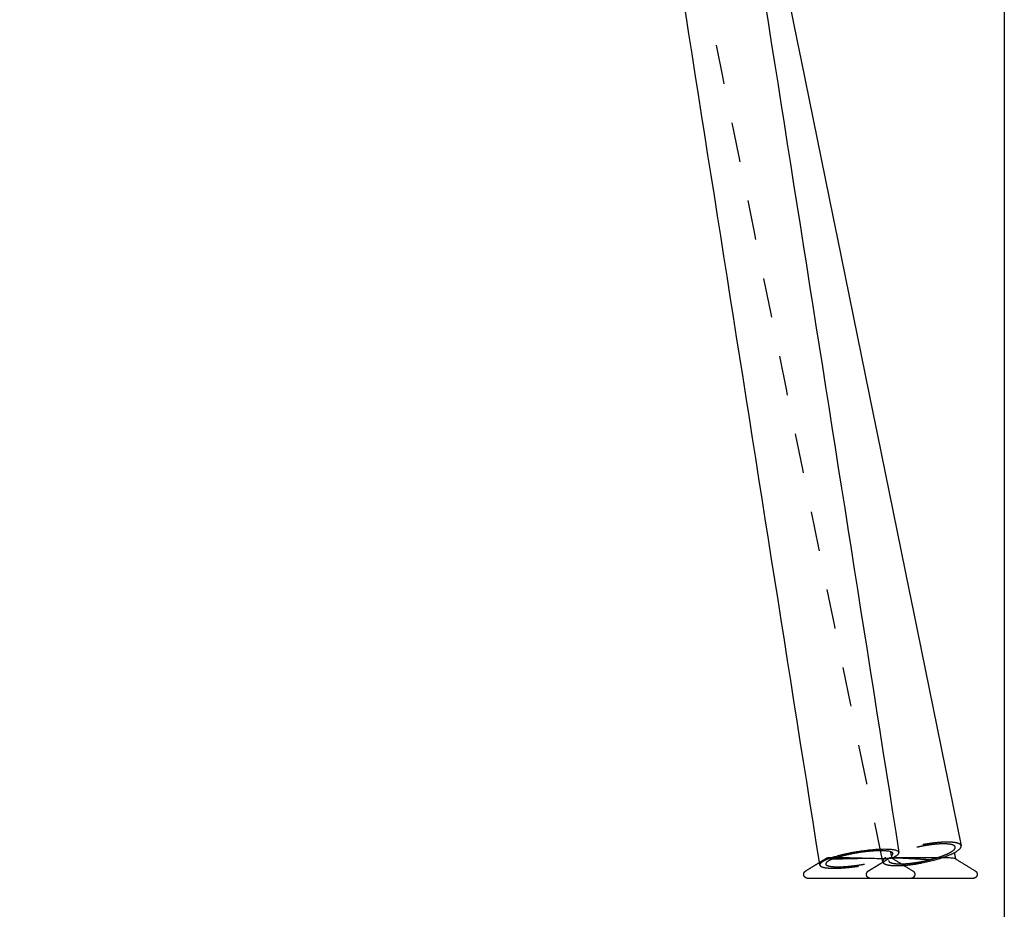
# Model space of a CAD drawing. Units: millimetres. Extents: x -129 to 245, y 0 to 165.
# Drawn here: x -45 to -42, y 77 to 79 of the extents above; entities that cross this region are included whole.
import ezdxf

# ---------------------------------------------------------------- set-up
doc = ezdxf.new("R2010")
doc.units = ezdxf.units.MM
doc.header["$LTSCALE"] = 0.01
doc.linetypes.add('JIS_02_0.7', pattern=[1.35, 0.75, -0.6])
doc.layers.get('0').update_dxf_attribs({"true_color": 0x000000})
doc.layers.add('COTAS', color=7, linetype='Continuous', true_color=0x000000)
doc.layers.add('líneas ocultas', color=5, linetype='JIS_02_0.7', true_color=0x0000ff)
doc.styles.add('Esquema', font='arial.ttf')
doc.dimstyles.new('Esquema', dxfattribs={"dimscale": 0.3, "dimtxt": 4.75, "dimasz": 0.05, "dimexe": 0, "dimexo": 5, "dimgap": 2, "dimtad": 0, "dimtih": 1, "dimtoh": 1, "dimdec": 0, "dimlfac": 10, "dimzin": 1, "dimdsep": 46, "dimtxsty": 'Esquema', "dimcen": 1.5, "dimadec": 0, "dimazin": 1, "dimtfac": 1, "dimtdec": 4, "dimtix": 1, "dimtofl": 0, "dimtmove": 1, "dimatfit": 3, "dimfxl": 1, "dimtolj": 1, "dimtzin": 1, "dimarcsym": 0})

# ---------------------------------------------------------------- blocks, each defined once
blk = doc.blocks.new('*D76')
at = {"layer": 'COTAS', "color": 0, "lineweight": -2}
for p, q in [((-42.2015, 79.8979), (-42.2015, 74.6324)), ((-47.2655, 79.7991), (-47.2655, 74.6324)), ((-47.2505, 74.6324), (-46.2166, 74.6324)), ((-42.2165, 74.6324), (-43.2504, 74.6324))]:
    blk.add_line(p, q, dxfattribs=at)
at = {"layer": 'COTAS', "color": 0}
for points in [[(-47.2505, 74.6349), (-47.2505, 74.6299), (-47.2655, 74.6324)], [(-42.2165, 74.6299), (-42.2165, 74.6349), (-42.2015, 74.6324)]]:
    blk.add_solid(points, dxfattribs=at)
at = {"layer": 'Defpoints', "color": 0}
for p in [(-42.2015, 81.3979), (-47.2655, 81.2991), (-42.2015, 74.6324)]:
    blk.add_point(p, dxfattribs=at)
at = {"layer": 'COTAS', "color": 0, "insert": (-44.7335, 74.6324), "char_height": 1.425, "attachment_point": 5, "style": 'Esquema'}
blk.add_mtext('\\A1;51', dxfattribs=at)

msp = doc.modelspace()

# ---------------------------------------------------------------- linework, layer by layer
at = {"lineweight": -3}
for points, degree in [([(-42.9814, 80.4171), (-42.8099, 79.3287), (-42.6385, 78.2402), (-42.467, 77.1518)], 3), ([(-42.6673, 77.1267), (-42.8384, 78.213), (-43.0095, 79.2994), (-43.1807, 80.3857)], 3), ([(-42.9548, 80.3337), (-42.7399, 79.2787), (-42.5251, 78.2236), (-42.3102, 77.1686)], 3), ([(-42.4883, 77.1539), (-42.4865, 77.1458), (-42.4848, 77.1378)], 2), ([(-42.3275, 77.1514), (-42.3259, 77.1436), (-42.3244, 77.1357)], 2), ([(-42.702, 77.1054), (-42.6847, 77.1161), (-42.6673, 77.1267)], 2), ([(-42.4849, 77.1379), (-42.4584, 77.1217), (-42.4319, 77.1054)], 2), ([(-42.4849, 77.1379), (-42.4848, 77.1379), (-42.4848, 77.1378), (-42.4848, 77.1378)], 3), ([(-42.3247, 77.1361), (-42.2997, 77.1208), (-42.2746, 77.1054)], 2)]:
    msp.add_open_spline(points, degree=degree, dxfattribs=at)
for points, weights in [([(-42.5667, 77.1544), (-42.624, 77.1457), (-42.6528, 77.1322)], [1, 0.807552853749, 0.868002679645]), ([(-42.5667, 77.1516), (-42.606, 77.1456), (-42.6314, 77.1362)], [1, 0.838540718186, 0.855092383771]), ([(-42.467, 77.1518), (-42.4698, 77.1692), (-42.5667, 77.1544)], [0.988595275628, 0.712924708628, 1]), ([(-42.482, 77.1494), (-42.4843, 77.1642), (-42.5667, 77.1516)], [0.988595275628, 0.712924708628, 1]), ([(-42.4549, 77.1196), (-42.4333, 77.1211), (-42.409, 77.1258)], [0.873390046121, 0.907451544032, 1]), ([(-42.6458, 77.0867), (-42.6967, 77.0867), (-42.6967, 77.0867)], [1, 0.896451383424, 1])]:
    msp.add_rational_spline(points, weights, degree=2, dxfattribs=at)
for points, weights, degree, knots in [([(-42.486, 77.1436), (-42.4819, 77.1465), (-42.4819, 77.149), (-42.4819, 77.1492), (-42.482, 77.1494)], [0.903287837701, 0.93889646969, 1, 0.994182072558, 0.988595275628], 2, [-16.137221, -16.137221, -16.137221, -13.351769, -13.351769, -13.086554, -13.086554, -13.086554]), ([(-42.4848, 77.1381), (-42.467, 77.1455), (-42.467, 77.1513), (-42.467, 77.1515), (-42.467, 77.1518)], [0.86034578357, 0.885092618885, 1, 0.994182072558, 0.988595275628], 2, [-21.870485, -21.870485, -21.870485, -15.707963, -15.707963, -15.395946, -15.395946, -15.395946]), ([(-42.409, 77.1258), (-42.3101, 77.145), (-42.3101, 77.1676), (-42.3101, 77.1681), (-42.3102, 77.1686)], [1, 0.707106781187, 1, 0.990799648723, 0.982177299653], 2, [0, 0, 0, 15.707963, 15.707963, 16.201381, 16.201381, 16.201381]), ([(-42.6967, 77.0867), (-42.697, 77.0867), (-42.6974, 77.0868), (-42.6979, 77.0868), (-42.6982, 77.0868), (-42.6991, 77.087), (-42.6997, 77.0872), (-42.7013, 77.0878), (-42.7023, 77.0883), (-42.7047, 77.0903), (-42.7059, 77.0921), (-42.7065, 77.0941), (-42.7071, 77.0965), (-42.7069, 77.099), (-42.7058, 77.1012), (-42.7049, 77.1031), (-42.7036, 77.1045), (-42.702, 77.1054)], [1, 1, 1, 1, 1, 1, 1, 1, 1, 1, 1, 1, 1, 1.04775574167, 1.14326722502, 1.23877870837, 1.3820459334, 1.5730689001], 3, [0, 0, 0, 0, 0.062977, 0.062977, 0.152093, 0.152093, 0.346103, 0.346103, 0.6763, 0.6763, 1.307202, 1.307202, 1.307202, 2.046782, 2.046782, 2.046782, 2.626889, 2.626889, 2.626889, 2.626889]), ([(-42.4319, 77.1054), (-42.4303, 77.1045), (-42.4289, 77.1031), (-42.4281, 77.1012), (-42.427, 77.099), (-42.4267, 77.0965), (-42.4274, 77.0941), (-42.428, 77.0921), (-42.4292, 77.0903), (-42.4316, 77.0883), (-42.4326, 77.0878), (-42.4342, 77.0872), (-42.4348, 77.087), (-42.4357, 77.0868), (-42.436, 77.0868), (-42.4365, 77.0868), (-42.4369, 77.0867), (-42.4371, 77.0867)], [0.857327945533, 0.753219773552, 0.675138644565, 0.623084558575, 0.571030472584, 0.545003429589, 0.545003429589, 0.545003429589, 0.545003429589, 0.545003429589, 0.545003429589, 0.545003429589, 0.545003429589, 0.545003429589, 0.545003429589, 0.545003429589, 0.545003429589, 0.545003429589], 3, [0, 0, 0, 0, 0.580107, 0.580107, 0.580107, 1.319687, 1.319687, 1.319687, 1.95059, 1.95059, 2.280786, 2.280786, 2.474797, 2.474797, 2.563912, 2.563912, 2.626889, 2.626889, 2.626889, 2.626889]), ([(-42.2746, 77.1054), (-42.273, 77.1045), (-42.2717, 77.1031), (-42.2708, 77.1012), (-42.2697, 77.099), (-42.2695, 77.0965), (-42.2702, 77.0941), (-42.2707, 77.0921), (-42.2719, 77.0903), (-42.2743, 77.0883), (-42.2753, 77.0878), (-42.2769, 77.0872), (-42.2775, 77.087), (-42.2785, 77.0868), (-42.2787, 77.0868), (-42.2793, 77.0868), (-42.2797, 77.0867), (-42.2799, 77.0867)], [0.857327945533, 0.753219773552, 0.675138644566, 0.623084558575, 0.571030472584, 0.545003429589, 0.545003429589, 0.545003429589, 0.545003429589, 0.545003429589, 0.545003429589, 0.545003429589, 0.545003429589, 0.545003429589, 0.545003429589, 0.545003429589, 0.545003429589, 0.545003429589], 3, [0, 0, 0, 0, 0.580107, 0.580107, 0.580107, 1.319687, 1.319687, 1.319687, 1.95059, 1.95059, 2.280786, 2.280786, 2.474797, 2.474797, 2.563912, 2.563912, 2.626889, 2.626889, 2.626889, 2.626889]), ([(-42.4371, 77.0867), (-42.4371, 77.0867), (-42.5094, 77.0867), (-42.5817, 77.0867), (-42.6458, 77.0867)], [1, 0.849453381857, 1, 0.849453381857, 1], 2, [52.244201, 52.244201, 52.244201, 66.55026, 66.55026, 80.856318, 80.856318, 80.856318]), ([(-42.2799, 77.0867), (-42.2799, 77.0867), (-42.3519, 77.0867), (-42.3927, 77.0867), (-42.4371, 77.0867)], [1, 0.849453381858, 1, 0.908864052313, 0.928069486761], 2, [52.091471, 52.091471, 52.091471, 66.355708, 66.355708, 74.990805, 74.990805, 74.990805])]:
    msp.add_rational_spline(points, weights, degree=degree, knots=knots, dxfattribs=at)
for points, knots in [([(-42.616, 77.1387), (-42.6184, 77.1387), (-42.6208, 77.1387), (-42.623, 77.1387), (-42.6234, 77.1387), (-42.6239, 77.1387), (-42.6243, 77.1387)], [0, 0, 0, 0, 0.916051, 0.916051, 0.916051, 1.101424, 1.101424, 1.101424, 1.101424]), ([(-42.5632, 77.1374), (-42.5727, 77.1377), (-42.5821, 77.138), (-42.6001, 77.1385), (-42.6085, 77.1387), (-42.616, 77.1387)], [0, 0, 0, 0, 2.838962, 2.838962, 5.677488, 5.677488, 5.677488, 5.677488]), ([(-42.4848, 77.1378), (-42.4847, 77.1375), (-42.4857, 77.1372), (-42.4903, 77.1367), (-42.4943, 77.1365), (-42.4997, 77.1363), (-42.5016, 77.1363), (-42.5036, 77.1362), (-42.5058, 77.1362), (-42.5123, 77.1362), (-42.52, 77.1362), (-42.5372, 77.1366), (-42.5465, 77.1369), (-42.5559, 77.1372), (-42.5583, 77.1373), (-42.5607, 77.1374), (-42.5632, 77.1374)], [33.959101, 33.959101, 33.959101, 33.959101, 36.278401, 36.278401, 39.015539, 39.015539, 39.015539, 39.961245, 39.961245, 39.961245, 42.794047, 42.794047, 45.622773, 45.622773, 45.622773, 46.341959, 46.341959, 46.341959, 46.341959]), ([(-42.3247, 77.1361), (-42.3255, 77.1366), (-42.3275, 77.1371), (-42.3341, 77.1379), (-42.339, 77.1382), (-42.3451, 77.1384), (-42.3472, 77.1385), (-42.3494, 77.1386), (-42.3517, 77.1387), (-42.3539, 77.1387), (-42.3562, 77.1387), (-42.3585, 77.1388)], [34.08142, 34.08142, 34.08142, 34.08142, 36.61554, 36.61554, 39.45727, 39.45727, 39.45727, 40.42564, 40.42564, 40.42564, 41.328089, 41.328089, 41.328089, 41.328089]), ([(-42.3244, 77.1357), (-42.3244, 77.1358), (-42.3244, 77.1359), (-42.3245, 77.136), (-42.3245, 77.136), (-42.3246, 77.1361), (-42.3247, 77.1361)], [33.3961576, 33.3961576, 33.3961576, 33.3961576, 33.7742277, 33.7742277, 33.7742277, 34.0808037, 34.0808037, 34.0808037, 34.0808037])]:
    msp.add_open_spline(points, degree=3, knots=knots, dxfattribs=at)
at = {"layer": 'líneas ocultas', "lineweight": -3}
for points, degree in [([(-42.5078, 77.1284), (-42.7227, 78.1834), (-42.9376, 79.2384), (-43.1525, 80.2934)], 3), ([(-42.6673, 77.1267), (-42.6585, 77.1321), (-42.6498, 77.1374)], 2), ([(-42.6663, 77.1204), (-42.6666, 77.1225), (-42.667, 77.1246), (-42.6673, 77.1267)], 3), ([(-42.544, 77.1054), (-42.5168, 77.1221), (-42.4895, 77.1388)], 2), ([(-42.4895, 77.1388), (-42.4895, 77.1388), (-42.4895, 77.1388), (-42.4895, 77.1388)], 3)]:
    msp.add_open_spline(points, degree=degree, dxfattribs=at)
for points, weights, degree, knots in [([(-42.3102, 77.1686), (-42.3144, 77.1894), (-42.409, 77.1711), (-42.5079, 77.152), (-42.5079, 77.1294), (-42.5079, 77.1289), (-42.5078, 77.1284)], [0.982177299653, 0.716307132464, 1, 0.707106781187, 1, 0.990799648723, 0.982177299653], 2, [16.201381, 16.201381, 16.201381, 31.415927, 31.415927, 47.12389, 47.12389, 47.617308, 47.617308, 47.617308]), ([(-42.325, 77.1656), (-42.3286, 77.1833), (-42.409, 77.1677), (-42.4931, 77.1515), (-42.4931, 77.1322), (-42.4931, 77.1318), (-42.493, 77.1314)], [0.982177299653, 0.716307132464, 1, 0.707106781187, 1, 0.990799648723, 0.982177299653], 2, [13.771174, 13.771174, 13.771174, 26.703538, 26.703538, 40.055306, 40.055306, 40.474712, 40.474712, 40.474712]), ([(-42.409, 77.1292), (-42.3249, 77.1455), (-42.3249, 77.1648), (-42.3249, 77.1652), (-42.325, 77.1656)], [1, 0.707106781187, 1, 0.990799648723, 0.982177299653], 2, [0, 0, 0, 13.351769, 13.351769, 13.771174, 13.771174, 13.771174]), ([(-42.6663, 77.1204), (-42.6636, 77.103), (-42.5667, 77.1178), (-42.5146, 77.1257), (-42.4848, 77.1381)], [0.988595275628, 0.712924708628, 1, 0.822014162302, 0.86034578357], 2, [-46.811872, -46.811872, -46.811872, -31.415927, -31.415927, -21.870485, -21.870485, -21.870485]), ([(-42.6528, 77.1322), (-42.6663, 77.1258), (-42.6663, 77.1209), (-42.6663, 77.1206), (-42.6663, 77.1204)], [0.868002679645, 0.899553927437, 1, 0.994182072559, 0.988595275628], 2, [-52.510847, -52.510847, -52.510847, -47.12389, -47.12389, -46.811872, -46.811872, -46.811872]), ([(-42.6514, 77.1227), (-42.649, 77.108), (-42.5667, 77.1205), (-42.5049, 77.1299), (-42.486, 77.1436)], [0.988595275628, 0.712924708628, 1, 0.768210311497, 0.903287837701], 2, [-39.790092, -39.790092, -39.790092, -26.703538, -26.703538, -16.137221, -16.137221, -16.137221]), ([(-42.6314, 77.1362), (-42.6514, 77.1289), (-42.6514, 77.1232), (-42.6514, 77.123), (-42.6514, 77.1227)], [0.855092383771, 0.868566063001, 1, 0.994182072558, 0.988595275628], 2, [-46.046826, -46.046826, -46.046826, -40.055306, -40.055306, -39.790092, -39.790092, -39.790092]), ([(-42.5387, 77.0867), (-42.5389, 77.0867), (-42.5393, 77.0868), (-42.5398, 77.0868), (-42.5401, 77.0868), (-42.5411, 77.087), (-42.5417, 77.0872), (-42.5433, 77.0878), (-42.5443, 77.0883), (-42.5467, 77.0903), (-42.5479, 77.0921), (-42.5484, 77.0941), (-42.5491, 77.0965), (-42.5489, 77.099), (-42.5478, 77.1012), (-42.5469, 77.1031), (-42.5456, 77.1045), (-42.544, 77.1054)], [1, 1, 1, 1, 1, 1, 1, 1, 1, 1, 1, 1, 1, 1.04775574167, 1.14326722502, 1.23877870837, 1.3820459334, 1.5730689001], 3, [0, 0, 0, 0, 0.062977, 0.062977, 0.152093, 0.152093, 0.346103, 0.346103, 0.6763, 0.6763, 1.307202, 1.307202, 1.307202, 2.046782, 2.046782, 2.046782, 2.626889, 2.626889, 2.626889, 2.626889])]:
    msp.add_rational_spline(points, weights, degree=degree, knots=knots, dxfattribs=at)
for points, knots in [([(-42.6498, 77.1373), (-42.6497, 77.1369), (-42.6444, 77.1364), (-42.6343, 77.1363), (-42.6324, 77.1363), (-42.6304, 77.1362), (-42.6282, 77.1362), (-42.615, 77.1362), (-42.5972, 77.1365), (-42.578, 77.137), (-42.5758, 77.137), (-42.5736, 77.1371), (-42.5713, 77.1372), (-42.5616, 77.1374), (-42.5521, 77.1377), (-42.5339, 77.1383), (-42.5254, 77.1385), (-42.5178, 77.1386), (-42.5159, 77.1387), (-42.514, 77.1387), (-42.5121, 77.1387), (-42.5054, 77.1388), (-42.4997, 77.1388), (-42.4909, 77.1387), (-42.4878, 77.1385), (-42.4861, 77.1382), (-42.4855, 77.1381), (-42.4851, 77.138), (-42.4849, 77.1379), (-42.4849, 77.1379), (-42.4849, 77.1379), (-42.4849, 77.1379)], [7.943004, 7.943004, 7.943004, 7.943004, 13.048126, 13.048126, 13.048126, 13.976947, 13.976947, 13.976947, 19.752753, 19.752753, 19.752753, 20.417521, 20.417521, 20.417521, 23.300063, 23.300063, 26.18129, 26.18129, 26.18129, 26.936351, 26.936351, 26.936351, 29.718326, 29.718326, 32.499667, 32.499667, 32.499667, 33.545215, 33.545215, 33.545215, 33.57931, 33.57931, 33.57931, 33.57931]), ([(-42.6243, 77.1387), (-42.6368, 77.1387), (-42.6454, 77.1383), (-42.6485, 77.1378), (-42.6492, 77.1377), (-42.6496, 77.1376), (-42.6498, 77.1374)], [1.101424, 1.101424, 1.101424, 1.101424, 6.419587, 6.419587, 6.419587, 7.50894, 7.50894, 7.50894, 7.50894]), ([(-42.6498, 77.1374), (-42.6498, 77.1374), (-42.6498, 77.1374), (-42.6498, 77.1374), (-42.6498, 77.1374), (-42.6498, 77.1374), (-42.6498, 77.1373)], [7.5089396, 7.5089396, 7.5089396, 7.5089396, 7.5319101, 7.5319101, 7.5319101, 7.9430041, 7.9430041, 7.9430041, 7.9430041]), ([(-42.4895, 77.1388), (-42.4895, 77.1388), (-42.4895, 77.1388), (-42.4894, 77.1388), (-42.4887, 77.139), (-42.483, 77.139), (-42.4732, 77.1386), (-42.4701, 77.1385), (-42.4665, 77.1384), (-42.4626, 77.1382), (-42.4568, 77.138), (-42.4502, 77.1376), (-42.436, 77.1369), (-42.4284, 77.1364), (-42.4205, 77.136), (-42.4147, 77.1356), (-42.4087, 77.1353), (-42.4028, 77.1349), (-42.3943, 77.1345), (-42.3858, 77.1341), (-42.3695, 77.1334), (-42.3619, 77.1332), (-42.355, 77.1332), (-42.3516, 77.1332), (-42.3484, 77.1332), (-42.3454, 77.1332), (-42.3323, 77.1335), (-42.3252, 77.1344), (-42.3244, 77.1355), (-42.3244, 77.1356), (-42.3243, 77.1357), (-42.3244, 77.1357)], [7.380928, 7.380928, 7.380928, 7.380928, 7.618577, 7.618577, 7.618577, 12.636638, 12.636638, 12.636638, 14.253689, 14.253689, 14.253689, 16.669337, 16.669337, 19.084896, 19.084896, 19.084896, 20.869135, 20.869135, 20.869135, 23.410162, 23.410162, 25.954415, 25.954415, 25.954415, 27.240089, 27.240089, 27.240089, 32.953193, 32.953193, 32.953193, 33.396158, 33.396158, 33.396158, 33.396158]), ([(-42.4586, 77.1382), (-42.4619, 77.1382), (-42.465, 77.1382), (-42.4679, 77.1382), (-42.4738, 77.1383), (-42.4786, 77.1383), (-42.4857, 77.1385), (-42.488, 77.1386), (-42.489, 77.1387), (-42.4893, 77.1387), (-42.4895, 77.1388), (-42.4895, 77.1388)], [0, 0, 0, 0, 1.243401, 1.243401, 1.243401, 3.783156, 3.783156, 6.322231, 6.322231, 6.322231, 7.246853, 7.246853, 7.246853, 7.246853]), ([(-42.4109, 77.1386), (-42.4195, 77.1385), (-42.428, 77.1384), (-42.4442, 77.1383), (-42.4518, 77.1382), (-42.4586, 77.1382)], [0, 0, 0, 0, 2.546858, 2.546858, 5.094327, 5.094327, 5.094327, 5.094327]), ([(-42.3585, 77.1388), (-42.3701, 77.1389), (-42.3839, 77.1389), (-42.3987, 77.1387), (-42.4027, 77.1387), (-42.4068, 77.1387), (-42.4109, 77.1386)], [41.328089, 41.328089, 41.328089, 41.328089, 45.793676, 45.793676, 45.793676, 47.016273, 47.016273, 47.016273, 47.016273])]:
    msp.add_open_spline(points, degree=3, knots=knots, dxfattribs=at)
for points, weights in [([(-42.5078, 77.1284), (-42.5053, 77.1159), (-42.4549, 77.1196)], [0.982177299653, 0.803041330878, 0.873390046121]), ([(-42.493, 77.1314), (-42.4894, 77.1137), (-42.409, 77.1292)], [0.982177299653, 0.716307132464, 1])]:
    msp.add_rational_spline(points, weights, degree=2, dxfattribs=at)

# ---------------------------------------------------------------- dimensions: what is measured, and where the dimension line sits
at = {"layer": 'COTAS'}
dim = msp.add_linear_dim(base=(-42.2015, 74.6324), p1=(-47.2655, 81.2991), p2=(-42.2015, 81.3979), dimstyle='Esquema', override={"dimscale": 0.3, "dimtih": 0, "dimtoh": 0, "dimlfac": 10, "dimsah": 0}, dxfattribs=at)
dim.commit()
dim.dimension.update_dxf_attribs({"geometry": '*D76', "text_midpoint": (-44.7335, 74.6324)})

doc.saveas('drawing.dxf')
